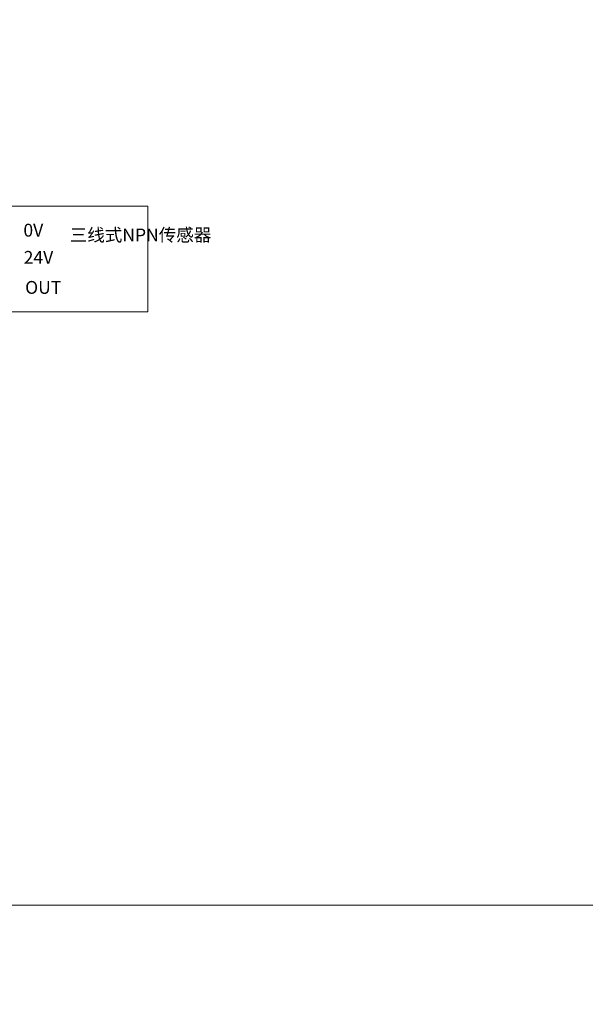
# Model space of a CAD drawing. Units: millimetres. Extents: x 1250 to 2688, y 3290 to 5003.
# Drawn here: x 1386 to 1465, y 3732 to 3870 of the extents above; entities that cross this region are included whole.
import ezdxf

# ---------------------------------------------------------------- set-up
doc = ezdxf.new("R2010")
doc.units = ezdxf.units.MM
doc.layers.get('0').update_dxf_attribs({"lineweight": 18})
doc.layers.add('DIM', color=3, linetype='Continuous', lineweight=13)

msp = doc.modelspace()

# ---------------------------------------------------------------- linework, layer by layer
for p, q in [((1250.303, 3746.032), (1414.904, 3746.032)), ((1414.904, 3746.032), (1579.809, 3746.032)), ((1414.904, 3746.032), (1579.809, 3746.032))]:
    msp.add_line(p, q)
for points in [[(1250.303, 3897.982), (1686.899, 3897.982), (1686.899, 3746.032), (1250.303, 3746.032)], [(1250.303, 3746.032), (1686.899, 3746.032), (1686.899, 3594.082), (1250.303, 3594.082)]]:
    msp.add_lwpolyline(points, close=True)
at = {"layer": 'DIM', "color": 3}
msp.add_lwpolyline([(1384.03, 3844.056), (1403.674, 3844.056), (1403.674, 3829.236), (1384.03, 3829.236)], close=True, dxfattribs=at)

# ---------------------------------------------------------------- texts
at = {"layer": 'DIM', "color": 3, "char_height": 1.8, "attachment_point": 1}
for s, insert, width in [('{\\fFangSong|b0|i0|c0|p34;0V}', (1386.219, 3841.601), 6.3516), ('{\\fFangSong|b0|i0|c0|p34;三线式NPN传感器}', (1392.715, 3840.932), 9.7062), ('{\\fFangSong|b0|i0|c0|p34;24V}', (1386.256, 3837.788), 6.3516), ('{\\fFangSong|b0|i0|c0|p34;OUT}', (1386.462, 3833.576), 6.3516)]:
    msp.add_mtext(s, dxfattribs=dict(at, insert=insert, width=width))

doc.saveas('drawing.dxf')
